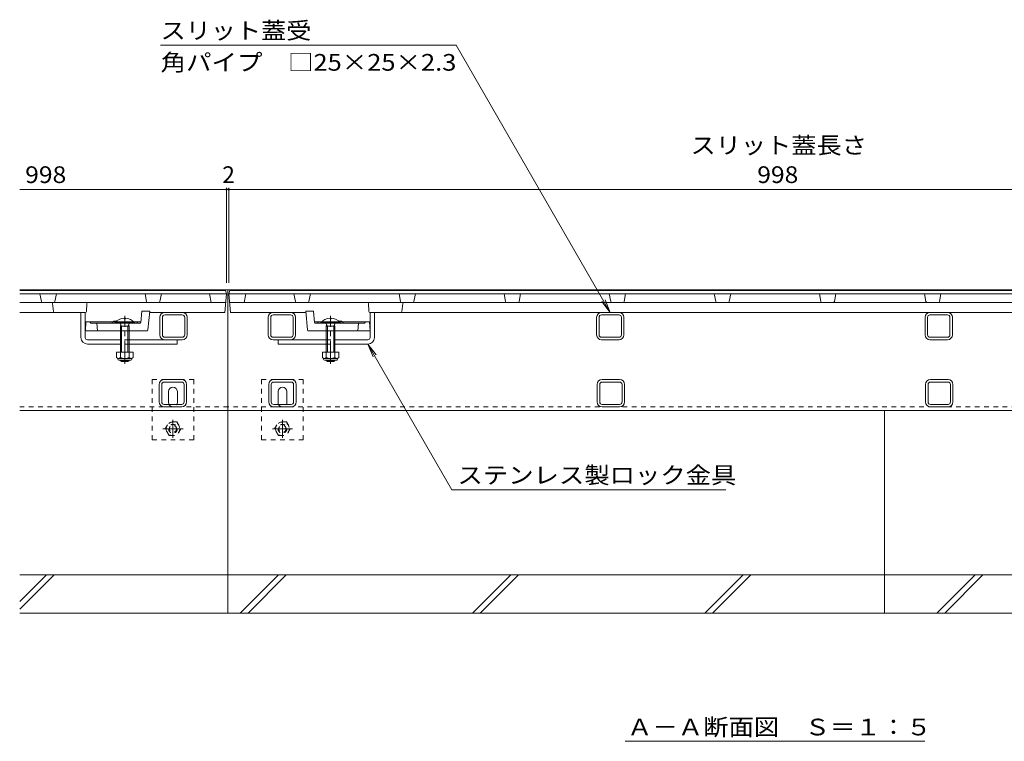
# Model space of a CAD drawing. Units: millimetres. Extents: x -1717 to 1952, y -1364 to 1338.
# Drawn here: x -1361 to -462, y -931 to -272 of the extents above; entities that cross this region are included whole.
import ezdxf

# ---------------------------------------------------------------- set-up
doc = ezdxf.new("R2010")
doc.units = ezdxf.units.MM
doc.header["$LTSCALE"] = 5
doc.linetypes.add('JWW_CENTER1', pattern=[6.773333, 4.233333, -0.846667, 0.846667, -0.846667])
doc.linetypes.add('JWW_DASHED1', pattern=[1.693333, 0.846667, -0.846667])
for name, color, linetype in [('0106_点字鋲・ノ', 7, 'Continuous'), ('0228_テナント工', 7, 'Continuous'), ('0230_テナント工', 7, 'Continuous'), ('0232_テナント工', 7, 'Continuous'), ('0233_テナント工', 7, 'Continuous')]:
    doc.layers.add(name, color=color, linetype=linetype)
doc.styles.add('ＭＳ ゴシック', font='txt', dxfattribs={"height": 1})

msp = doc.modelspace()

# ---------------------------------------------------------------- linework, layer by layer
at = {"layer": '0106_点字鋲・ノ', "color": 6, "linetype": 'Continuous', "lineweight": 5}
for p, q in [((-1171.08, -628.69), (-1171.08, -813.69)), ((-571.08, -628.69), (-571.08, -813.69)), ((-1361.08, -778.69), (18.92, -778.69)), ((-1361.08, -810.15), (-1329.62, -778.69)), ((-1361.08, -803.07), (-1336.7, -778.69)), ((-1159.6, -813.69), (-1124.6, -778.69)), ((-1152.52, -813.69), (-1117.52, -778.69)), ((-947.46, -813.69), (-912.46, -778.69)), ((-940.39, -813.69), (-905.39, -778.69)), ((-735.33, -813.69), (-700.33, -778.69)), ((-728.26, -813.69), (-693.26, -778.69)), ((-523.2, -813.69), (-488.2, -778.69)), ((-516.13, -813.69), (-481.13, -778.69)), ((-1361.08, -813.69), (18.92, -813.69))]:
    msp.add_line(p, q, dxfattribs=at)
at = {"layer": '0228_テナント工', "color": 7, "linetype": 'Continuous', "lineweight": 9}
for p, q in [((18.92, -518.69), (-1361.08, -518.69)), ((-1171.08, -628.69), (-1171.08, -518.69)), ((-1305.09, -562.19), (-1305.09, -539.19)), ((-1305.09, -539.19), (-1301.13, -539.19)), ((-1301.13, -562.19), (-1301.13, -539.19)), ((-1228.58, -539.19), (-1212.58, -539.19)), ((-1113.58, -539.19), (-1129.58, -539.19)), ((-1041.04, -562.19), (-1041.04, -539.19)), ((-1037.08, -539.19), (-1041.04, -539.19)), ((-1037.08, -562.19), (-1037.08, -539.19)), ((-829.58, -539.19), (-813.58, -539.19)), ((-529.58, -539.19), (-513.58, -539.19)), ((-1233.08, -559.69), (-1233.08, -543.69)), ((-1230.78, -543.69), (-1230.78, -559.69)), ((-1228.58, -541.49), (-1212.58, -541.49)), ((-1210.38, -559.69), (-1210.38, -543.69)), ((-1208.17, -543.69), (-1208.08, -543.69)), ((-1208.08, -559.69), (-1208.08, -543.69)), ((-1134.08, -559.69), (-1134.08, -543.69)), ((-1133.99, -543.69), (-1134.08, -543.69)), ((-1131.78, -559.69), (-1131.78, -543.69)), ((-1113.58, -541.49), (-1129.58, -541.49)), ((-1111.38, -543.69), (-1111.38, -559.69)), ((-1109.08, -559.69), (-1109.08, -543.69)), ((-834.08, -559.69), (-834.08, -543.69)), ((-831.78, -543.69), (-831.78, -559.69)), ((-829.58, -541.49), (-813.58, -541.49)), ((-811.38, -559.69), (-811.38, -543.69)), ((-809.17, -543.69), (-809.08, -543.69)), ((-809.08, -559.69), (-809.08, -543.69)), ((-534.08, -559.69), (-534.08, -543.69)), ((-531.78, -543.69), (-531.78, -559.69)), ((-529.58, -541.49), (-513.58, -541.49)), ((-511.38, -559.69), (-511.38, -543.69)), ((-509.17, -543.69), (-509.08, -543.69)), ((-509.08, -559.69), (-509.08, -543.69)), ((-1299.13, -564.19), (-1269.06, -564.19)), ((-1261.06, -564.19), (-1212.58, -564.19)), ((-1228.58, -561.89), (-1212.58, -561.89)), ((-1217.09, -568.19), (-1217.09, -564.19)), ((-1113.58, -561.89), (-1129.58, -561.89)), ((-1081.11, -564.19), (-1129.58, -564.19)), ((-1125.08, -568.19), (-1125.08, -564.19)), ((-1043.04, -564.19), (-1073.11, -564.19)), ((-829.58, -561.89), (-813.58, -561.89)), ((-829.58, -564.19), (-813.58, -564.19)), ((-529.58, -561.89), (-513.58, -561.89)), ((-529.58, -564.19), (-513.58, -564.19)), ((-1299.09, -568.19), (-1269.06, -568.19)), ((-1261.06, -568.19), (-1217.09, -568.19)), ((-1081.11, -568.19), (-1125.08, -568.19)), ((-1043.08, -568.19), (-1073.11, -568.19)), ((-1229.08, -600.49), (-1213.08, -600.49)), ((-1129.08, -600.49), (-1113.08, -600.49)), ((-813.08, -600.49), (-829.08, -600.49)), ((-513.08, -600.49), (-529.08, -600.49)), ((-1233.58, -620.99), (-1233.58, -604.99)), ((-1231.28, -604.99), (-1231.28, -620.99)), ((-1229.08, -602.79), (-1213.08, -602.79)), ((-1225.08, -621.49), (-1225.08, -611.49)), ((-1217.08, -621.49), (-1217.08, -611.49)), ((-1210.88, -620.99), (-1210.88, -604.99)), ((-1208.67, -604.99), (-1208.58, -604.99)), ((-1208.58, -620.99), (-1208.58, -604.99)), ((-1133.58, -620.99), (-1133.58, -604.99)), ((-1131.28, -604.99), (-1131.28, -620.99)), ((-1129.08, -602.79), (-1113.08, -602.79)), ((-1125.08, -621.49), (-1125.08, -611.49)), ((-1117.08, -621.49), (-1117.08, -611.49)), ((-1110.88, -620.99), (-1110.88, -604.99)), ((-1108.67, -604.99), (-1108.58, -604.99)), ((-1108.58, -620.99), (-1108.58, -604.99)), ((-833.58, -620.99), (-833.58, -604.99)), ((-831.28, -620.99), (-831.28, -604.99)), ((-813.08, -602.79), (-829.08, -602.79)), ((-810.88, -604.99), (-810.88, -620.99)), ((-808.58, -620.99), (-808.58, -604.99)), ((-533.58, -620.99), (-533.58, -604.99)), ((-531.28, -620.99), (-531.28, -604.99)), ((-513.08, -602.79), (-529.08, -602.79)), ((-510.88, -604.99), (-510.88, -620.99)), ((-508.58, -620.99), (-508.58, -604.99)), ((-1361.08, -628.69), (-1171.08, -628.69)), ((-1229.08, -623.19), (-1213.08, -623.19)), ((-1229.08, -625.49), (-1213.08, -625.49)), ((-171.08, -628.69), (-1171.08, -628.69)), ((-1129.08, -623.19), (-1113.08, -623.19)), ((-1129.08, -625.49), (-1113.08, -625.49)), ((-813.08, -623.19), (-829.08, -623.19)), ((-829.08, -625.49), (-813.08, -625.49)), ((-513.08, -623.19), (-529.08, -623.19)), ((-529.08, -625.49), (-513.08, -625.49))]:
    msp.add_line(p, q, dxfattribs=at)
at = {"layer": '0228_テナント工', "color": 6, "linetype": 'Continuous', "lineweight": 5}
for p, q in [((-1273.96, -548.49), (-1273.96, -549.19)), ((-1256.16, -548.49), (-1273.96, -548.49)), ((-1265.56, -544.4), (-1265.56, -545.19)), ((-1265.56, -545.19), (-1264.56, -545.19)), ((-1264.56, -544.4), (-1264.56, -545.19)), ((-1256.16, -548.49), (-1256.16, -549.19)), ((-1086.01, -548.49), (-1086.01, -549.19)), ((-1086.01, -548.49), (-1068.21, -548.49)), ((-1077.61, -544.4), (-1077.61, -545.19)), ((-1076.61, -545.19), (-1077.61, -545.19)), ((-1076.61, -544.4), (-1076.61, -545.19)), ((-1068.21, -548.49), (-1068.21, -549.19)), ((-1256.16, -549.19), (-1273.96, -549.19)), ((-1269.41, -549.19), (-1267.96, -551.69)), ((-1269.06, -551.69), (-1269.06, -575.49)), ((-1269.04, -551.69), (-1268.5, -550.76)), ((-1269.04, -551.69), (-1261.06, -551.69)), ((-1267.96, -551.69), (-1267.96, -575.49)), ((-1260.71, -549.19), (-1262.16, -551.69)), ((-1262.16, -551.69), (-1262.16, -575.49)), ((-1261.06, -551.69), (-1261.61, -550.74)), ((-1261.06, -551.69), (-1261.06, -575.49)), ((-1086.01, -549.19), (-1068.21, -549.19)), ((-1081.46, -549.19), (-1080.01, -551.69)), ((-1081.11, -551.69), (-1080.56, -550.74)), ((-1073.13, -551.69), (-1081.11, -551.69)), ((-1081.11, -551.69), (-1081.11, -575.49)), ((-1080.01, -551.69), (-1080.01, -575.49)), ((-1072.76, -549.19), (-1074.21, -551.69)), ((-1074.21, -551.69), (-1074.21, -575.49)), ((-1073.13, -551.69), (-1073.67, -550.76)), ((-1073.11, -551.69), (-1073.11, -575.49)), ((-1269.06, -582.79), (-1269.06, -583.09)), ((-1267.96, -584.19), (-1269.06, -583.09)), ((-1261.06, -583.09), (-1269.06, -583.09)), ((-1267.96, -582.79), (-1267.96, -584.19)), ((-1262.16, -584.19), (-1267.96, -584.19)), ((-1262.16, -582.79), (-1262.16, -584.19)), ((-1261.06, -583.09), (-1262.16, -584.19)), ((-1261.06, -582.79), (-1261.06, -583.09)), ((-1081.11, -582.79), (-1081.11, -583.09)), ((-1081.11, -583.09), (-1080.01, -584.19)), ((-1081.11, -583.09), (-1073.11, -583.09)), ((-1080.01, -582.79), (-1080.01, -584.19)), ((-1080.01, -584.19), (-1074.21, -584.19)), ((-1074.21, -582.79), (-1074.21, -584.19)), ((-1074.21, -584.19), (-1073.11, -583.09)), ((-1073.11, -582.79), (-1073.11, -583.09))]:
    msp.add_line(p, q, dxfattribs=at)
at = {"layer": '0228_テナント工', "color": 4, "linetype": 'JWW_CENTER1', "lineweight": 9}
for p, q in [((-1265.06, -586.19), (-1265.06, -542.4)), ((-1077.11, -586.19), (-1077.11, -542.4))]:
    msp.add_line(p, q, dxfattribs=at)
at = {"layer": '0228_テナント工', "color": 7, "linetype": 'JWW_DASHED1', "lineweight": 9}
for p, q in [((-1261.06, -564.19), (-1269.06, -564.19)), ((-1081.11, -564.19), (-1073.11, -564.19)), ((-1261.06, -568.19), (-1269.06, -568.19)), ((-1081.11, -568.19), (-1073.11, -568.19)), ((-1240.08, -600.49), (-1202.08, -600.49)), ((-1240.08, -600.49), (-1240.08, -655.49)), ((-1202.08, -655.49), (-1202.08, -600.49)), ((-1140.08, -600.49), (-1102.08, -600.49)), ((-1140.08, -600.49), (-1140.08, -655.49)), ((-1102.08, -655.49), (-1102.08, -600.49)), ((-1361.08, -625.49), (-1171.08, -625.49)), ((-171.08, -625.49), (-1171.08, -625.49)), ((-1240.08, -655.49), (-1202.08, -655.49)), ((-1140.08, -655.49), (-1102.08, -655.49))]:
    msp.add_line(p, q, dxfattribs=at)
at = {"layer": '0228_テナント工', "color": 2, "linetype": 'Continuous', "lineweight": 9}
for p, q in [((-1272.56, -575.49), (-1272.56, -580.29)), ((-1257.56, -575.49), (-1272.56, -575.49)), ((-1269.06, -575.49), (-1269.06, -580.29)), ((-1261.06, -575.49), (-1261.06, -580.29)), ((-1257.56, -575.49), (-1257.56, -580.29)), ((-1084.61, -575.49), (-1084.61, -580.29)), ((-1084.61, -575.49), (-1069.61, -575.49)), ((-1081.11, -575.49), (-1081.11, -580.29)), ((-1073.11, -575.49), (-1073.11, -580.29)), ((-1069.61, -575.49), (-1069.61, -580.29)), ((-1271.41, -582.04), (-1271.41, -581.2)), ((-1259.31, -581.29), (-1270.81, -581.29)), ((-1270.66, -582.79), (-1259.46, -582.79)), ((-1258.71, -582.04), (-1258.71, -581.2)), ((-1083.46, -582.04), (-1083.46, -581.2)), ((-1082.86, -581.29), (-1071.36, -581.29)), ((-1071.51, -582.79), (-1082.71, -582.79)), ((-1070.76, -582.04), (-1070.76, -581.2))]:
    msp.add_line(p, q, dxfattribs=at)
at = {"layer": '0228_テナント工', "color": 2, "linetype": 'JWW_CENTER1', "lineweight": 9}
for p, q in [((-1221.08, -637.25), (-1221.08, -653.72)), ((-1121.08, -637.25), (-1121.08, -653.72)), ((-1211.88, -645.49), (-1230.28, -645.49)), ((-1111.88, -645.49), (-1130.28, -645.49))]:
    msp.add_line(p, q, dxfattribs=at)
at = {"layer": '0228_テナント工', "color": 2, "linetype": 'JWW_DASHED1', "lineweight": 9}
for p, q in [((-1228.28, -645.49), (-1224.68, -639.25)), ((-1224.68, -651.72), (-1228.28, -645.49)), ((-1217.48, -639.25), (-1224.68, -639.25)), ((-1217.48, -639.25), (-1213.88, -645.49)), ((-1213.88, -645.49), (-1217.48, -651.72)), ((-1128.28, -645.49), (-1124.68, -639.25)), ((-1124.68, -651.72), (-1128.28, -645.49)), ((-1117.48, -639.25), (-1124.68, -639.25)), ((-1117.48, -639.25), (-1113.88, -645.49)), ((-1113.88, -645.49), (-1117.48, -651.72)), ((-1224.68, -651.72), (-1217.48, -651.72)), ((-1124.68, -651.72), (-1117.48, -651.72))]:
    msp.add_line(p, q, dxfattribs=at)
for centre, radius in [((-1221.08, -645.49), 6.24), ((-1221.08, -645.49), 4), ((-1221.08, -645.49), 3.32), ((-1121.08, -645.49), 6.24), ((-1121.08, -645.49), 4), ((-1121.08, -645.49), 3.32)]:
    msp.add_circle(centre, radius, dxfattribs=at)
at = {"layer": '0228_テナント工', "color": 7, "linetype": 'Continuous', "lineweight": 9}
for centre, radius, start, end in [((-1228.58, -543.69), 4.5, 90, 180), ((-1212.58, -543.69), 4.5, 0, 90), ((-1129.58, -543.69), 4.5, 90, 180), ((-1113.58, -543.69), 4.5, 0, 90), ((-829.58, -543.69), 4.5, 90, 180), ((-813.58, -543.69), 4.5, 0, 90), ((-529.58, -543.69), 4.5, 90, 180), ((-513.58, -543.69), 4.5, 0, 90), ((-1228.58, -543.69), 2.2, 90, 180), ((-1212.58, -543.69), 2.2, 0, 90), ((-1129.58, -543.69), 2.2, 90, 180), ((-1113.58, -543.69), 2.2, 0, 90), ((-829.58, -543.69), 2.2, 90, 180), ((-813.58, -543.69), 2.2, 0, 90), ((-529.58, -543.69), 2.2, 90, 180), ((-513.58, -543.69), 2.2, 0, 90), ((-1299.09, -562.19), 6, 180, 270), ((-1299.13, -562.19), 2, 180, 270), ((-1228.58, -559.69), 4.5, 180, 270), ((-1228.58, -559.69), 2.2, 180, 270), ((-1212.58, -559.69), 2.2, 270, 0), ((-1212.58, -559.69), 4.5, 270, 0), ((-1129.58, -559.69), 4.5, 180, 270), ((-1129.58, -559.69), 2.2, 180, 270), ((-1113.58, -559.69), 2.2, 270, 0), ((-1113.58, -559.69), 4.5, 270, 0), ((-1043.08, -562.19), 6, 270, 0), ((-1043.04, -562.19), 2, 270, 0), ((-829.58, -559.69), 4.5, 180, 270), ((-829.58, -559.69), 2.2, 180, 270), ((-813.58, -559.69), 2.2, 270, 0), ((-813.58, -559.69), 4.5, 270, 0), ((-529.58, -559.69), 4.5, 180, 270), ((-529.58, -559.69), 2.2, 180, 270), ((-513.58, -559.69), 2.2, 270, 0), ((-513.58, -559.69), 4.5, 270, 0), ((-1229.08, -604.99), 4.5, 90, 180), ((-1213.08, -604.99), 4.5, 0, 90), ((-1129.08, -604.99), 4.5, 90, 180), ((-1113.08, -604.99), 4.5, 0, 90), ((-829.08, -604.99), 4.5, 90, 180), ((-813.08, -604.99), 4.5, 0, 90), ((-529.08, -604.99), 4.5, 90, 180), ((-513.08, -604.99), 4.5, 0, 90), ((-1229.08, -604.99), 2.2, 90, 180), ((-1221.08, -611.49), 4, 0, 180), ((-1213.08, -604.99), 2.2, 0, 90), ((-1129.08, -604.99), 2.2, 90, 180), ((-1121.08, -611.49), 4, 0, 180), ((-1113.08, -604.99), 2.2, 0, 90), ((-829.08, -604.99), 2.2, 90, 180), ((-813.08, -604.99), 2.2, 0, 90), ((-529.08, -604.99), 2.2, 90, 180), ((-513.08, -604.99), 2.2, 0, 90), ((-1229.08, -620.99), 4.5, 180, 270), ((-1229.08, -620.99), 2.2, 180, 270), ((-1221.08, -621.49), 4, 180, 205.15066), ((-1221.08, -621.49), 4, 334.84934, 0), ((-1213.08, -620.99), 2.2, 270, 0), ((-1213.08, -620.99), 4.5, 270, 0), ((-1129.08, -620.99), 4.5, 180, 270), ((-1129.08, -620.99), 2.2, 180, 270), ((-1121.08, -621.49), 4, 180, 205.15066), ((-1121.08, -621.49), 4, 334.84934, 0), ((-1113.08, -620.99), 2.2, 270, 0), ((-1113.08, -620.99), 4.5, 270, 0), ((-829.08, -620.99), 4.5, 180, 270), ((-829.08, -620.99), 2.2, 180, 270), ((-813.08, -620.99), 2.2, 270, 0), ((-813.08, -620.99), 4.5, 270, 0), ((-529.08, -620.99), 4.5, 180, 270), ((-529.08, -620.99), 2.2, 180, 270), ((-513.08, -620.99), 2.2, 270, 0), ((-513.08, -620.99), 4.5, 270, 0)]:
    msp.add_arc(centre, radius, start, end, dxfattribs=at)
at = {"layer": '0228_テナント工', "color": 6, "linetype": 'Continuous', "lineweight": 5}
for centre, start, end in [((-1265.06, -556.09), 92.44928, 139.50492), ((-1265.06, -556.09), 40.49508, 87.54192), ((-1264.96, -556.09), 87.54192, 87.55072), ((-1077.11, -556.09), 92.45808, 139.50492), ((-1077.21, -556.09), 92.44928, 92.45808), ((-1077.11, -556.09), 40.49508, 87.55072)]:
    msp.add_arc(centre, 11.7, start, end, dxfattribs=at)
at = {"layer": '0228_テナント工', "color": 2, "linetype": 'Continuous', "lineweight": 9}
for centre, radius, start, end in [((-1270.81, -579.25), 2.03, 210.51797, 329.48203), ((-1270.66, -582.04), 0.75, 180, 270), ((-1265.06, -572.79), 8.5, 241.92867, 298.07147), ((-1259.31, -579.25), 2.03, 210.51451, 329.48514), ((-1259.46, -582.04), 0.75, 270, 0), ((-1082.86, -579.25), 2.03, 210.51486, 329.48549), ((-1082.71, -582.04), 0.75, 180, 270), ((-1077.11, -572.79), 8.5, 241.92853, 298.07133), ((-1071.36, -579.25), 2.03, 210.51797, 329.48203), ((-1071.51, -582.04), 0.75, 270, 0)]:
    msp.add_arc(centre, radius, start, end, dxfattribs=at)
at = {"layer": '0228_テナント工', "color": 7, "linetype": 'JWW_DASHED1', "lineweight": 9}
for centre in [(-1221.08, -621.49), (-1121.08, -621.49)]:
    msp.add_arc(centre, 4, 205.15066, 334.84934, dxfattribs=at)
at = {"layer": '0230_テナント工', "color": 3, "linetype": 'Continuous', "lineweight": 9}
for p, q in [((-1361.08, -519.19), (-1173.08, -519.19)), ((-1173.08, -519.19), (-1172.08, -522.19)), ((-1170.08, -522.19), (-1169.08, -519.19)), ((-1169.08, -519.19), (-671.08, -519.19)), ((-671.08, -519.19), (-173.08, -519.19)), ((-1361.08, -522.19), (-1172.08, -522.19)), ((-1361.08, -530.19), (-1172.79, -530.19)), ((-1341.24, -529.37), (-1342.58, -522.19)), ((-1328.93, -529.37), (-1327.58, -522.19)), ((-1245.24, -529.37), (-1246.58, -522.19)), ((-1232.93, -529.37), (-1231.58, -522.19)), ((-1186.08, -530.19), (-1187.58, -522.19)), ((-1173.58, -539.19), (-1172.08, -522.19)), ((-1168.58, -539.19), (-1170.08, -522.19)), ((-1170.08, -522.19), (-671.08, -522.19)), ((-671.08, -530.19), (-1169.38, -530.19)), ((-1156.08, -530.19), (-1154.58, -522.19)), ((-1109.24, -529.37), (-1110.58, -522.19)), ((-1096.93, -529.37), (-1095.58, -522.19)), ((-1013.24, -529.37), (-1014.58, -522.19)), ((-1000.93, -529.37), (-999.58, -522.19)), ((-917.24, -529.37), (-918.58, -522.19)), ((-904.93, -529.37), (-903.58, -522.19)), ((-821.24, -529.37), (-822.58, -522.19)), ((-808.93, -529.37), (-807.58, -522.19)), ((-725.24, -529.37), (-726.58, -522.19)), ((-712.93, -529.37), (-711.58, -522.19)), ((-671.08, -522.19), (-172.08, -522.19)), ((-671.08, -530.19), (-172.79, -530.19)), ((-629.24, -529.37), (-630.58, -522.19)), ((-616.93, -529.37), (-615.58, -522.19)), ((-533.24, -529.37), (-534.58, -522.19)), ((-520.93, -529.37), (-519.58, -522.19)), ((-1361.08, -539.19), (-1301.03, -539.19)), ((-1330.99, -531.08), (-1330.18, -538.3)), ((-1299.61, -531.13), (-1300.03, -538.24)), ((-1250.49, -548.29), (-1249.43, -538.19)), ((-1242.35, -538.19), (-1249.43, -538.19)), ((-1244, -555.28), (-1242.35, -538.19)), ((-1173.58, -539.19), (-1242.45, -539.19)), ((-1168.58, -539.19), (-1099.72, -539.19)), ((-1099.81, -538.19), (-1092.74, -538.19)), ((-1098.17, -555.28), (-1099.81, -538.19)), ((-1091.68, -548.29), (-1092.74, -538.19)), ((-1042.56, -531.13), (-1042.14, -538.24)), ((-671.08, -539.19), (-1041.14, -539.19)), ((-1011.18, -531.08), (-1011.99, -538.3)), ((-671.08, -539.19), (-301.03, -539.19)), ((-1300.58, -547.69), (-1301.08, -556.19)), ((-1275.75, -547.69), (-1300.58, -547.69)), ((-1296.38, -548.74), (-1297.08, -547.69)), ((-1250.43, -547.69), (-1272.42, -547.69)), ((-1253.79, -548.74), (-1253.08, -547.69)), ((-1091.74, -547.69), (-1069.75, -547.69)), ((-1088.38, -548.74), (-1089.08, -547.69)), ((-1066.42, -547.69), (-1041.58, -547.69)), ((-1045.79, -548.74), (-1045.08, -547.69)), ((-1041.58, -547.69), (-1041.08, -556.19)), ((-1244.99, -556.19), (-1301.08, -556.19)), ((-1295.55, -549.19), (-1251.48, -549.19)), ((-1290.58, -549.19), (-1290.08, -556.19)), ((-1097.18, -556.19), (-1041.08, -556.19)), ((-1046.62, -549.19), (-1090.68, -549.19)), ((-1051.58, -549.19), (-1052.08, -556.19))]:
    msp.add_line(p, q, dxfattribs=at)
at = {"layer": '0230_テナント工', "color": 3, "linetype": 'JWW_DASHED1', "lineweight": 9}
for p, q in [((-1272.42, -547.69), (-1275.75, -547.69)), ((-1069.75, -547.69), (-1066.42, -547.69)), ((-1281.08, -556.19), (-1289.08, -556.19)), ((-1261.08, -556.19), (-1269.08, -556.19)), ((-1081.08, -556.19), (-1073.08, -556.19)), ((-1061.08, -556.19), (-1053.08, -556.19))]:
    msp.add_line(p, q, dxfattribs=at)
at = {"layer": '0230_テナント工', "color": 6, "linetype": 'Continuous', "lineweight": 5}
for p, q in [((-1256.16, -549.19), (-1273.96, -549.19)), ((-1086.01, -549.19), (-1068.21, -549.19))]:
    msp.add_line(p, q, dxfattribs=at)
at = {"layer": '0230_テナント工', "color": 3, "linetype": 'Continuous', "lineweight": 9}
for centre, radius, start, end in [((-1340.25, -529.19), 1, 190.61966, 270), ((-1331.98, -531.19), 1, 6.34019, 90), ((-1329.91, -529.19), 1, 270, 349.38034), ((-1298.61, -531.19), 1, 90, 176.63354), ((-1244.25, -529.19), 1, 190.61966, 270), ((-1233.91, -529.19), 1, 270, 349.38034), ((-1108.25, -529.19), 1, 190.61966, 270), ((-1097.91, -529.19), 1, 270, 349.38034), ((-1043.56, -531.19), 1, 3.36646, 90), ((-1012.25, -529.19), 1, 190.61966, 270), ((-1010.19, -531.19), 1, 90, 173.65981), ((-1001.91, -529.19), 1, 270, 349.38034), ((-916.25, -529.19), 1, 190.61966, 270), ((-905.91, -529.19), 1, 270, 349.38034), ((-820.25, -529.19), 1, 190.61966, 270), ((-809.91, -529.19), 1, 270, 349.38034), ((-724.25, -529.19), 1, 190.61966, 270), ((-713.91, -529.19), 1, 270, 349.38034), ((-628.25, -529.19), 1, 190.61966, 270), ((-617.91, -529.19), 1, 270, 349.38034), ((-532.25, -529.19), 1, 190.61966, 270), ((-521.91, -529.19), 1, 270, 349.38034), ((-1329.19, -538.19), 1, 186.34019, 270), ((-1301.03, -538.19), 1, 270, 356.63354), ((-1041.14, -538.19), 1, 183.36646, 270), ((-1012.98, -538.19), 1, 270, 353.65981), ((-1274.08, -550.22), 3.03, 19.88115, 160.11885), ((-1251.48, -548.19), 1, 270, 353.99099), ((-1090.68, -548.19), 1, 186.00901, 270), ((-1068.08, -550.22), 3.03, 19.88115, 160.11885), ((-1295.55, -548.19), 1, 213.69007, 270), ((-1254.62, -548.19), 1, 270, 326.30993), ((-1244.99, -555.19), 1, 270, 354.50768), ((-1097.18, -555.19), 1, 185.49232, 270), ((-1087.55, -548.19), 1, 213.69007, 270), ((-1046.62, -548.19), 1, 270, 326.30993)]:
    msp.add_arc(centre, radius, start, end, dxfattribs=at)
at = {"layer": '0232_テナント工', "color": 7, "linetype": 'Continuous', "lineweight": 9}
for p, q in [((-1361.08, -426.91), (-1172.08, -426.91)), ((-1172.08, -425.41), (-1172.08, -512.19)), ((-1172.08, -426.91), (-1170.08, -426.91)), ((-1170.08, -425.41), (-1170.08, -512.19)), ((-1170.08, -426.91), (-172.08, -426.91))]:
    msp.add_line(p, q, dxfattribs=at)
at = {"layer": '0232_テナント工', "color": 7, "linetype": 'Continuous', "lineweight": 9, "const_width": 1}
for points in [[(-1171.58, -426.91, 0.414214), (-1172.08, -426.41, 0.414214), (-1172.58, -426.91, 0.414214), (-1172.08, -427.41, 0.414214)], [(-1169.58, -426.91, 0.414214), (-1170.08, -426.41, 0.414214), (-1170.58, -426.91, 0.414214), (-1170.08, -427.41, 0.414214)]]:
    msp.add_lwpolyline(points, format="xyb", close=True, dxfattribs=at)
at = {"layer": '0233_テナント工', "color": 7, "linetype": 'Continuous', "lineweight": 9}
for p, q in [((-1232.4, -295.36), (-962.36, -295.36)), ((-821.58, -539.19), (-962.36, -295.36)), ((-821.58, -539.19), (-829.19, -529.27)), ((-821.58, -539.19), (-826.37, -527.64)), ((-1043.08, -568.19), (-1035.47, -578.1)), ((-1043.08, -568.19), (-1038.3, -579.73)), ((-1043.08, -568.19), (-966.46, -701.26)), ((-716.12, -701.26), (-966.46, -701.26)), ((-808.04, -930.78), (-534.13, -930.78))]:
    msp.add_line(p, q, dxfattribs=at)

# ---------------------------------------------------------------- texts
at = {"layer": '0232_テナント工', "color": 2, "linetype": 'Continuous', "lineweight": 9, "style": 'ＭＳ ゴシック', "width": 1.107143}
msp.add_text('スリット蓋長さ', height=15.24, dxfattribs=at).set_placement((-748.3, -394.29))
at = {"layer": '0232_テナント工', "color": 2, "linetype": 'Continuous', "lineweight": 211, "style": 'ＭＳ ゴシック', "width": 1.083333}
for p in [(-1356.06, -421.09), (-687.33, -421.09)]:
    msp.add_text('998', height=15.24, dxfattribs=at).set_placement(p)
at = {"layer": '0232_テナント工', "color": 2, "linetype": 'Continuous', "lineweight": 211, "style": 'ＭＳ ゴシック'}
msp.add_text('2', height=15.24, dxfattribs=at).set_placement((-1176.08, -421.09))
at = {"layer": '0233_テナント工', "color": 2, "linetype": 'Continuous', "lineweight": 9, "style": 'ＭＳ ゴシック'}
for s, width, p in [('スリット蓋受', 1.104167, (-1232.4, -289.54)), ('角パイプ\u3000□25×25×2.3', 1.119565, (-1232.4, -318.55)), ('ステンレス製ロック金具', 1.113636, (-961.12, -695.44)), ('Ａ－Ａ断面図\u3000Ｓ＝１：５', 1.114583, (-806.27, -925.38))]:
    msp.add_text(s, height=15.24, dxfattribs=dict(at, width=width)).set_placement(p)

doc.saveas('drawing.dxf')
